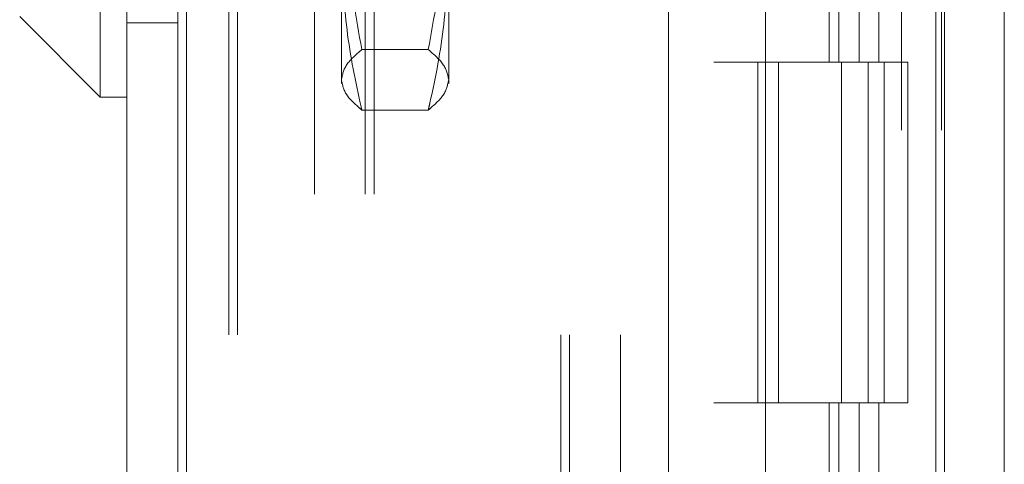
# Model space of a CAD drawing. Units: inches. Extents: x 0 to 23.4, y 0 to 16.5.
# Drawn here: x 11.6 to 11.8, y 6.7 to 6.8 of the extents above; entities that cross this region are included whole.
import ezdxf

# ---------------------------------------------------------------- set-up
doc = ezdxf.new("R2010")
doc.units = ezdxf.units.IN
doc.header["$MEASUREMENT"] = 0
doc.linetypes.add('HIDDEN', pattern=[0.075, 0.05, -0.025])

msp = doc.modelspace()

# ---------------------------------------------------------------- linework, layer by layer
at = {"color": 7, "linetype": 'Continuous', "lineweight": 15}
for p, q in [((11.77158, 11.63419), (11.77158, 4.98413)), ((11.78132, 11.63419), (11.78132, 4.98413)), ((11.63818, 5.08624), (11.63818, 11.53208)), ((11.64792, 11.53196), (11.64792, 5.08637)), ((11.74237, 11.53196), (11.74237, 5.08637)), ((11.77014, 11.48624), (11.77014, 5.13208)), ((11.6338, 6.8704), (11.6338, 6.74792)), ((11.62068, 6.76104), (11.6338, 6.74792)), ((11.6338, 6.74792), (11.63818, 6.74792))]:
    msp.add_line(p, q, dxfattribs=at)
at = {"color": 7, "linetype": 'HIDDEN', "lineweight": 0}
for p, q in [((11.77988, 4.98413), (11.77988, 11.63419)), ((11.78132, 11.63419), (11.78132, 4.98413)), ((11.64648, 5.08624), (11.64648, 11.53208)), ((11.64792, 11.53196), (11.64792, 5.08637)), ((11.72651, 5.08637), (11.72651, 11.53196)), ((11.66877, 5.13208), (11.66877, 11.48624)), ((11.67707, 5.13208), (11.67707, 11.48624)), ((11.67851, 5.13208), (11.67851, 11.48624)), ((11.77014, 5.13208), (11.77014, 11.48624)), ((11.65759, 11.47583), (11.65759, 5.14249)), ((11.73248, 11.47583), (11.73248, 5.14249)), ((11.73392, 11.47583), (11.73392, 5.14249)), ((11.74087, 11.47583), (11.74087, 5.14249)), ((11.76455, 5.14249), (11.76455, 11.47583)), ((11.76464, 11.47583), (11.76464, 5.14249)), ((11.77107, 5.14249), (11.77107, 11.47583)), ((11.65478, 5.30916), (11.65478, 11.30916)), ((11.65622, 5.30916), (11.65622, 11.30916)), ((11.70896, 11.30916), (11.70896, 5.30916)), ((11.7104, 11.30916), (11.7104, 5.30916)), ((11.7187, 11.30916), (11.7187, 5.30916)), ((11.75273, 6.80916), (11.75273, 6.75361)), ((11.75434, 6.80916), (11.75434, 6.75361)), ((11.75764, 6.80916), (11.75764, 6.75361)), ((11.76086, 6.80916), (11.76086, 6.75361)), ((11.67317, 6.77255), (11.67317, 6.75011)), ((11.69067, 6.77255), (11.69067, 6.75011)), ((11.63818, 6.75999), (11.64648, 6.75999)), ((11.68735, 6.75565), (11.6765, 6.75565)), ((11.74087, 6.75361), (11.73392, 6.75361)), ((11.75764, 6.75361), (11.74087, 6.75361)), ((11.74113, 6.75361), (11.74113, 6.69805)), ((11.74113, 6.75361), (11.75845, 6.75361)), ((11.74447, 6.75361), (11.74447, 6.69805)), ((11.75476, 6.69805), (11.75476, 6.75361)), ((11.75845, 6.75361), (11.75909, 6.75361)), ((11.75909, 6.75361), (11.75909, 6.69805)), ((11.76561, 6.75361), (11.75909, 6.75361)), ((11.7617, 6.69805), (11.7617, 6.75361)), ((11.76561, 6.69805), (11.76561, 6.75361)), ((11.68735, 6.7458), (11.6765, 6.7458)), ((11.74087, 6.69805), (11.73392, 6.69805)), ((11.74087, 6.69805), (11.75764, 6.69805)), ((11.75845, 6.69805), (11.74113, 6.69805)), ((11.75273, 6.69805), (11.75273, 6.64249)), ((11.75434, 6.69805), (11.75434, 6.64249)), ((11.75764, 6.69805), (11.75764, 6.64249)), ((11.75909, 6.69805), (11.75845, 6.69805)), ((11.76561, 6.69805), (11.75909, 6.69805)), ((11.76086, 6.69805), (11.76086, 6.64249))]:
    msp.add_line(p, q, dxfattribs=at)
for points, knots in [([(11.67317, 6.78733), (11.67334, 6.78204), (11.67367, 6.77141), (11.67555, 6.76092), (11.6765, 6.75565)], [0, 0, 0, 0, 0.497781, 1, 1, 1, 1]), ([(11.68735, 6.75565), (11.68829, 6.76088), (11.69017, 6.77137), (11.6905, 6.782), (11.69067, 6.78733)], [0, 0, 0, 0, 0.498113, 1, 1, 1, 1]), ([(11.6765, 6.7458), (11.67641, 6.74619), (11.67536, 6.75078), (11.67366, 6.75967), (11.67334, 6.76825), (11.67317, 6.77255)], [0, 0, 0, 0, 0.043676, 0.520138, 1, 1, 1, 1]), ([(11.69067, 6.77255), (11.69051, 6.76828), (11.69019, 6.7597), (11.68849, 6.75081), (11.68743, 6.74619), (11.68735, 6.7458)], [0, 0, 0, 0, 0.476186, 0.956324, 1, 1, 1, 1]), ([(11.6765, 6.75565), (11.67556, 6.75484), (11.67367, 6.75321), (11.67334, 6.75156), (11.67317, 6.75073)], [0, 0, 0, 0, 0.498113, 1, 1, 1, 1]), ([(11.69067, 6.75073), (11.69051, 6.75155), (11.69018, 6.7532), (11.68829, 6.75483), (11.68735, 6.75565)], [0, 0, 0, 0, 0.497781, 1, 1, 1, 1]), ([(11.67317, 6.75073), (11.67334, 6.7499), (11.67367, 6.74825), (11.67555, 6.74662), (11.6765, 6.7458)], [0, 0, 0, 0, 0.497781, 1, 1, 1, 1]), ([(11.68735, 6.7458), (11.68829, 6.74661), (11.69017, 6.74824), (11.6905, 6.7499), (11.69067, 6.75073)], [0, 0, 0, 0, 0.498113, 1, 1, 1, 1])]:
    msp.add_open_spline(points, degree=3, knots=knots, dxfattribs=at)

doc.saveas('drawing.dxf')
